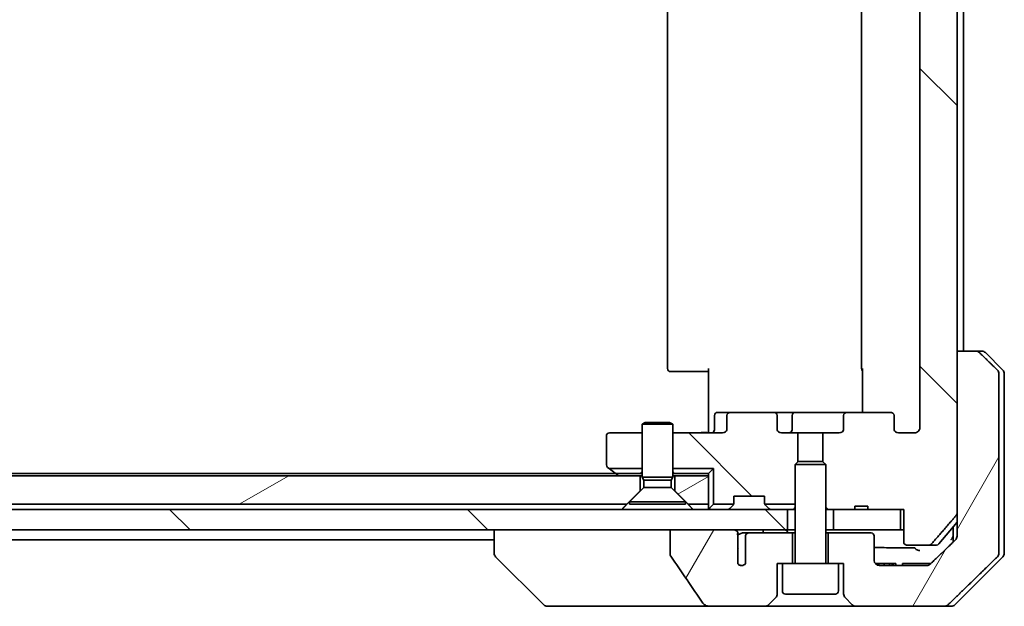
# Model space of a CAD drawing. Units: millimetres. Extents: x 65 to 9509, y 36 to 1862.
# Drawn here: x 3511 to 3607, y 437 to 494 of the extents above; entities that cross this region are included whole.
import ezdxf

# ---------------------------------------------------------------- set-up
doc = ezdxf.new("R2010")
doc.units = ezdxf.units.MM
doc.header["$LTSCALE"] = 4.5
doc.layers.add('Hatch (ISO)', color=1, linetype='Continuous', lineweight=18)
doc.layers.add('Visible (ISO)', color=7, linetype='Continuous', lineweight=35)
pattern_1 = [(135.0002, (1740.5, -16), (-14.59286, -14.59297), [])]
pattern_2 = [(30, (1740.5, -16), (-10.31876, 17.8726), [])]
pattern_3 = [(60, (1740.5, -16), (-17.8726, 10.31876), [])]

msp = doc.modelspace()

# ---------------------------------------------------------------- hatches: boundary and pattern name
at = {"layer": 'Hatch (ISO)'}
h = msp.add_hatch(dxfattribs=at)
h.set_pattern_fill('ANSI31', color=256, scale=165.1, angle=90.00021, style=0)
h.set_pattern_definition(pattern_1)
edge = h.paths.add_edge_path()
edge.add_ellipse((3596.2384, 455.3842), major_axis=(0.4243, 0), ratio=0.7071068, start_angle=0, end_angle=90)
edge.add_line((3596.2384, 455.6842), (3592.1372, 455.6842))
edge.add_ellipse((3592.1372, 455.3842), major_axis=(-0.4243, 0), ratio=0.7071068, start_angle=270, end_angle=360)
edge.add_line((3591.7129, 455.3842), (3591.7129, 453.9842))
edge.add_ellipse((3591.2887, 453.9842), major_axis=(0.4243, 0), ratio=0.7071068, start_angle=270, end_angle=360, ccw=False)
edge.add_line((3591.2887, 453.6842), (3589.6922, 453.6842))
edge.add_line((3589.6922, 453.6842), (3589.6922, 450.848))
edge.add_line((3589.6922, 450.848), (3589.9627, 450.5775))
edge.add_line((3589.9627, 450.5775), (3589.9627, 446.4137))
edge.add_line((3589.9627, 446.4137), (3590.1922, 446.1842))
edge.add_line((3590.1922, 446.1842), (3590.7127, 446.1842))
edge.add_line((3590.7127, 446.1842), (3592.8013, 446.1842))
edge.add_line((3592.8013, 446.1842), (3592.8013, 446.4842))
edge.add_line((3592.8013, 446.4842), (3594.0853, 446.4842))
edge.add_line((3594.0853, 446.4842), (3594.0853, 446.1842))
edge.add_line((3594.0853, 446.1842), (3597.2862, 446.1842))
edge.add_line((3597.2862, 446.1842), (3597.6048, 446.1842))
edge.add_line((3597.6048, 446.1842), (3597.6048, 442.9842))
edge.add_spline(control_points=[(3597.6048, 442.9842), (3597.6048, 442.9474), (3597.6139, 442.9041), (3597.6439, 442.8354), (3597.6703, 442.7982), (3597.7258, 442.7458), (3597.7647, 442.7214), (3597.8369, 442.693), (3597.8833, 442.6842), (3597.9226, 442.6842)], knot_values=[-0.0914579, -0.0914579, -0.0914579, -0.0914579, -0.0803961, -0.0803961, -0.0689861, -0.0689861, -0.0575035, -0.0575035, -0.0457049, -0.0457049, -0.0457049, -0.0457049], degree=3, periodic=0)
edge.add_line((3597.9226, 442.6842), (3600.0865, 442.6842))
edge.add_spline(control_points=[(3600.0865, 442.6842), (3600.1257, 442.6842), (3600.1719, 442.6931), (3600.2437, 442.7222), (3600.2823, 442.7471), (3600.3156, 442.7796), (3600.3214, 442.7857), (3600.327, 442.7922)], knot_values=[0.1362681, 0.1362681, 0.1362681, 0.1362681, 0.148023, 0.148023, 0.1595168, 0.1595168, 0.1619529, 0.1619529, 0.1619529, 0.1619529], degree=3, periodic=0)
edge.add_spline(control_points=[(3600.327, 442.7922), (3601.4657, 444.1022), (3602.7558, 445.6008)], knot_values=[0, 0, 0, 0.37131, 0.37131, 0.37131], weights=[1, 1.0021017, 1], degree=2, periodic=0)
edge.add_spline(control_points=[(3602.7558, 445.6008), (3602.7759, 445.6241), (3602.7933, 445.6527), (3602.8188, 445.7131), (3602.8276, 445.7562), (3602.8276, 445.7929)], knot_values=[-0.0196869, -0.0196869, -0.0196869, -0.0196869, -0.0109918, -0.0109918, 0, 0, 0, 0], degree=3, periodic=0)
edge.add_line((3602.8276, 445.7929), (3602.8276, 461.6842))
edge.add_line((3602.8276, 461.6842), (3602.8276, 554.5756))
edge.add_spline(control_points=[(3602.8276, 554.5756), (3602.8276, 554.6123), (3602.8188, 554.6553), (3602.7933, 554.7158), (3602.7759, 554.7443), (3602.7558, 554.7677)], knot_values=[0, 0, 0, 0, 0.0109918, 0.0109918, 0.0196869, 0.0196869, 0.0196869, 0.0196869], degree=3, periodic=0)
edge.add_spline(control_points=[(3602.7558, 554.7677), (3601.4657, 556.2663), (3600.327, 557.5763)], knot_values=[0, 0, 0, 0.37131, 0.37131, 0.37131], weights=[1, 1.0021017, 1], degree=2, periodic=0)
edge.add_spline(control_points=[(3600.327, 557.5763), (3600.3214, 557.5828), (3600.3156, 557.5889), (3600.2823, 557.6213), (3600.2437, 557.6463), (3600.1719, 557.6753), (3600.1257, 557.6842), (3600.0865, 557.6842)], knot_values=[0.019717, 0.019717, 0.019717, 0.019717, 0.022153, 0.022153, 0.0336468, 0.0336468, 0.0454018, 0.0454018, 0.0454018, 0.0454018], degree=3, periodic=0)
edge.add_line((3600.0865, 557.6842), (3597.9226, 557.6842))
edge.add_spline(control_points=[(3597.9226, 557.6842), (3597.8833, 557.6842), (3597.8369, 557.6755), (3597.7647, 557.6471), (3597.7258, 557.6226), (3597.6703, 557.5703), (3597.6439, 557.5331), (3597.6139, 557.4644), (3597.6048, 557.4211), (3597.6048, 557.3842)], knot_values=[0.0457049, 0.0457049, 0.0457049, 0.0457049, 0.0575035, 0.0575035, 0.0689861, 0.0689861, 0.0803961, 0.0803961, 0.0914579, 0.0914579, 0.0914579, 0.0914579], degree=3, periodic=0)
edge.add_line((3597.6048, 557.3842), (3597.6048, 554.1842))
edge.add_line((3597.6048, 554.1842), (3597.2862, 554.1842))
edge.add_line((3597.2862, 554.1842), (3594.0853, 554.1842))
edge.add_line((3594.0853, 554.1842), (3594.0853, 553.8842))
edge.add_line((3594.0853, 553.8842), (3592.8013, 553.8842))
edge.add_line((3592.8013, 553.8842), (3592.8013, 554.1842))
edge.add_line((3592.8013, 554.1842), (3590.7127, 554.1842))
edge.add_line((3590.7127, 554.1842), (3590.1922, 554.1842))
edge.add_line((3590.1922, 554.1842), (3589.9627, 553.9547))
edge.add_line((3589.9627, 553.9547), (3589.9627, 549.791))
edge.add_line((3589.9627, 549.791), (3589.6922, 549.5205))
edge.add_line((3589.6922, 549.5205), (3589.6922, 546.6842))
edge.add_line((3589.6922, 546.6842), (3591.2887, 546.6842))
edge.add_ellipse((3591.2887, 546.3842), major_axis=(0.4243, 0), ratio=0.7071068, start_angle=0, end_angle=90, ccw=False)
edge.add_line((3591.7129, 546.3842), (3591.7129, 544.9842))
edge.add_ellipse((3592.1372, 544.9842), major_axis=(-0.4243, 0), ratio=0.7071068, start_angle=0, end_angle=90)
edge.add_line((3592.1372, 544.6842), (3596.2384, 544.6842))
edge.add_ellipse((3596.2384, 544.9842), major_axis=(0.4243, 0), ratio=0.7071068, start_angle=270, end_angle=360)
edge.add_line((3596.6627, 544.9842), (3596.6627, 546.3842))
edge.add_ellipse((3597.0869, 546.3842), major_axis=(-0.4243, 0), ratio=0.7071068, start_angle=270, end_angle=360, ccw=False)
edge.add_line((3597.0869, 546.6842), (3598.6614, 546.6842))
edge.add_spline(control_points=[(3598.6614, 546.6842), (3598.7273, 546.6842), (3598.8051, 546.6694), (3598.9259, 546.6208), (3598.9907, 546.5791), (3599.0814, 546.4909), (3599.124, 546.4295), (3599.1722, 546.3164), (3599.1869, 546.245), (3599.1869, 546.1842)], knot_values=[-0.0759571, -0.0759571, -0.0759571, -0.0759571, -0.0561646, -0.0561646, -0.0369012, -0.0369012, -0.0182221, -0.0182221, 0, 0, 0, 0], degree=3, periodic=0)
edge.add_line((3599.1869, 546.1842), (3599.1869, 454.1842))
edge.add_spline(control_points=[(3599.1869, 454.1842), (3599.1869, 454.1235), (3599.1722, 454.0521), (3599.124, 453.9389), (3599.0814, 453.8775), (3598.9907, 453.7894), (3598.9259, 453.7477), (3598.8051, 453.6991), (3598.7273, 453.6842), (3598.6614, 453.6842)], knot_values=[0, 0, 0, 0, 0.0182221, 0.0182221, 0.0369012, 0.0369012, 0.0561646, 0.0561646, 0.0759571, 0.0759571, 0.0759571, 0.0759571], degree=3, periodic=0)
edge.add_line((3598.6614, 453.6842), (3597.0869, 453.6842))
edge.add_ellipse((3597.0869, 453.9842), major_axis=(-0.4243, 0), ratio=0.7071068, start_angle=0, end_angle=90, ccw=False)
edge.add_line((3596.6627, 453.9842), (3596.6627, 455.3842))
h = msp.add_hatch(dxfattribs=at)
h.set_pattern_fill('ANSI31', color=256, scale=165.1, angle=14.999978, style=0)
h.set_pattern_definition(pattern_3)
edge = h.paths.add_edge_path()
edge.add_spline(control_points=[(3605.0373, 461.5378), (3604.9926, 461.5814), (3604.9302, 461.6219), (3604.8135, 461.6696), (3604.7382, 461.6842), (3604.6742, 461.6842)], knot_values=[0.0372215, 0.0372215, 0.0372215, 0.0372215, 0.0558679, 0.0558679, 0.0750458, 0.0750458, 0.0750458, 0.0750458], degree=3, periodic=0)
edge.add_line((3604.6742, 461.6842), (3602.8276, 461.6842))
edge.add_line((3602.8276, 461.6842), (3602.8276, 445.7929))
edge.add_line((3602.8276, 445.7929), (3602.8276, 444.1842))
edge.add_line((3602.8276, 444.1842), (3602.8276, 443.5482))
edge.add_spline(control_points=[(3602.8276, 443.5482), (3602.8276, 443.4866), (3602.8127, 443.4142), (3602.7641, 443.3), (3602.7213, 443.2382), (3602.6763, 443.1946)], knot_values=[0, 0, 0, 0, 0.0184726, 0.0184726, 0.037258, 0.037258, 0.037258, 0.037258], degree=3, periodic=0)
edge.add_spline(control_points=[(3602.6763, 443.1946), (3601.3716, 441.932), (3600.2223, 440.8307)], knot_values=[0, 0, 0, 0.3407397, 0.3407397, 0.3407397], weights=[1, 1.0021662, 1], degree=2, periodic=0)
edge.add_spline(control_points=[(3600.2223, 440.8307), (3600.1769, 440.7871), (3600.114, 440.7469), (3599.9955, 440.6991), (3599.9184, 440.6842), (3599.853, 440.6842)], knot_values=[0.037349, 0.037349, 0.037349, 0.037349, 0.0560806, 0.0560806, 0.0756976, 0.0756976, 0.0756976, 0.0756976], degree=3, periodic=0)
edge.add_line((3599.853, 440.6842), (3595.2127, 440.6842))
edge.add_ellipse((3595.2127, 441.1842), major_axis=(-0.5, 0), ratio=1, start_angle=0, end_angle=90, ccw=False)
edge.add_line((3594.7127, 441.1842), (3594.7127, 443.5842))
edge.add_ellipse((3594.4127, 443.5842), major_axis=(0, 0.3), ratio=1, start_angle=270, end_angle=360)
edge.add_line((3594.4127, 443.8842), (3590.2127, 443.8842))
edge.add_line((3590.2127, 443.8842), (3590.2127, 440.8842))
edge.add_line((3590.2127, 440.8842), (3591.2127, 440.8842))
edge.add_line((3591.2127, 440.8842), (3591.7127, 440.8842))
edge.add_line((3591.7127, 440.8842), (3591.7127, 437.8913))
edge.add_ellipse((3592.2127, 437.8913), major_axis=(0, -0.5), ratio=1, start_angle=270, end_angle=315)
edge.add_line((3591.8591, 437.5378), (3592.5662, 436.8307))
edge.add_ellipse((3592.9198, 437.1842), major_axis=(0.3536, -0.3536), ratio=1, start_angle=270, end_angle=315)
edge.add_line((3592.9198, 436.6842), (3601.5782, 436.6842))
edge.add_spline(control_points=[(3601.5782, 436.6842), (3601.643, 436.6842), (3601.7192, 436.699), (3601.837, 436.7468), (3601.8996, 436.7871), (3601.9447, 436.8307)], knot_values=[0.2263523, 0.2263523, 0.2263523, 0.2263523, 0.2457725, 0.2457725, 0.2644663, 0.2644663, 0.2644663, 0.2644663], degree=3, periodic=0)
edge.add_spline(control_points=[(3601.9447, 436.8307), (3604.1005, 438.9117), (3606.7863, 441.5378)], knot_values=[0, 0, 0, 0.6752619, 0.6752619, 0.6752619], weights=[1, 1.0063997, 1], degree=2, periodic=0)
edge.add_spline(control_points=[(3606.7863, 441.5378), (3606.7869, 441.5383), (3606.7874, 441.5388), (3606.832, 441.5829), (3606.8738, 441.6444), (3606.9215, 441.758), (3606.9361, 441.8301), (3606.9361, 441.8913)], knot_values=[-0.0371932, -0.0371932, -0.0371932, -0.0371932, -0.0369686, -0.0369686, -0.0183792, -0.0183792, 0, 0, 0, 0], degree=3, periodic=0)
edge.add_line((3606.9361, 441.8913), (3606.9361, 444.1842))
edge.add_line((3606.9361, 444.1842), (3606.9361, 459.4771))
edge.add_spline(control_points=[(3606.9361, 459.4771), (3606.9361, 459.5384), (3606.9215, 459.6105), (3606.8738, 459.7241), (3606.832, 459.7856), (3606.7874, 459.8296), (3606.7869, 459.8302), (3606.7863, 459.8307)], knot_values=[0, 0, 0, 0, 0.0183792, 0.0183792, 0.0369686, 0.0369686, 0.0371932, 0.0371932, 0.0371932, 0.0371932], degree=3, periodic=0)
edge.add_spline(control_points=[(3606.7863, 459.8307), (3605.8794, 460.7175), (3605.0373, 461.5378)], knot_values=[0, 0, 0, 0.2444014, 0.2444014, 0.2444014], weights=[1, 1.0007236, 1], degree=2, periodic=0)
h = msp.add_hatch(dxfattribs=at)
h.set_pattern_fill('ANSI31', color=256, scale=165.1, angle=90.00021, style=0)
h.set_pattern_definition(pattern_1)
edge = h.paths.add_edge_path()
edge.add_ellipse((3580.6869, 455.3842), major_axis=(-0.4243, 0), ratio=0.7071068, start_angle=270, end_angle=360)
edge.add_line((3580.2627, 455.3842), (3580.2627, 453.9842))
edge.add_ellipse((3579.8384, 453.9842), major_axis=(0.4243, 0), ratio=0.7071068, start_angle=270, end_angle=360, ccw=False)
edge.add_line((3579.8384, 453.6842), (3574.9627, 453.6842))
edge.add_line((3574.9627, 453.6842), (3574.9627, 450.1842))
edge.add_line((3574.9627, 450.1842), (3578.9627, 450.1842))
edge.add_line((3578.9627, 450.1842), (3578.9627, 446.6842))
edge.add_line((3578.9627, 446.6842), (3580.9357, 446.6842))
edge.add_ellipse((3580.6627, 446.8085), major_axis=(0.1243, 0.2731), ratio=1, start_angle=270, end_angle=294.469801)
edge.add_line((3580.9627, 446.8085), (3580.9627, 447.4842))
edge.add_line((3580.9627, 447.4842), (3583.9627, 447.4842))
edge.add_line((3583.9627, 447.4842), (3583.9627, 446.8085))
edge.add_ellipse((3584.2627, 446.8085), major_axis=(0, -0.3), ratio=1, start_angle=270, end_angle=294.469801)
edge.add_line((3583.9896, 446.6842), (3586.9627, 446.6842))
edge.add_line((3586.9627, 446.6842), (3586.9627, 450.5775))
edge.add_line((3586.9627, 450.5775), (3587.2332, 450.848))
edge.add_line((3587.2332, 450.848), (3587.2332, 453.6842))
edge.add_line((3587.2332, 453.6842), (3585.6367, 453.6842))
edge.add_ellipse((3585.6367, 453.9842), major_axis=(-0.4243, 0), ratio=0.7071068, start_angle=0, end_angle=90, ccw=False)
edge.add_line((3585.2124, 453.9842), (3585.2124, 455.3842))
edge.add_ellipse((3584.7882, 455.3842), major_axis=(0.4243, 0), ratio=0.7071068, start_angle=0, end_angle=90)
edge.add_line((3584.7882, 455.6842), (3580.6869, 455.6842))
h = msp.add_hatch(dxfattribs=at)
h.set_pattern_fill('ANSI31', color=256, scale=165.1, angle=-14.999978, style=0)
h.set_pattern_definition(pattern_2)
h.paths.add_polyline_path([(3570.4627, 446.6842), (3571.7627, 447.9842), (3571.7627, 449.4842), (3335.1627, 449.4842), (3335.1627, 447.9842), (3336.4627, 446.6842)])
h = msp.add_hatch(dxfattribs=at)
h.set_pattern_fill('ANSI31', color=256, scale=165.1, angle=-14.999978, style=0)
h.set_pattern_definition(pattern_2)
h.paths.add_polyline_path([(3575.1627, 447.9842), (3576.4627, 446.6842), (3578.4627, 446.6842), (3578.4627, 449.4842), (3575.1627, 449.4842)])
h = msp.add_hatch(dxfattribs=at)
h.set_pattern_fill('ANSI31', color=256, scale=165.1, angle=90.00021, style=0)
h.set_pattern_definition(pattern_1)
h.paths.add_polyline_path([(3320.7127, 446.1842), (3320.7127, 444.1842), (3574.7031, 444.1842), (3580.8673, 444.1842), (3586.2127, 444.1842), (3586.2127, 446.1842)])
h = msp.add_hatch(dxfattribs=at)
h.set_pattern_fill('ANSI31', color=256, scale=165.1, angle=14.999978, style=0)
h.set_pattern_definition(pattern_3)
edge = h.paths.add_edge_path()
edge.add_spline(control_points=[(3574.7031, 441.7794), (3574.7031, 441.7475), (3574.7085, 441.7162), (3574.7297, 441.6537), (3574.7457, 441.6235), (3574.7653, 441.5957)], knot_values=[-0.0198066, -0.0198066, -0.0198066, -0.0198066, -0.010211, -0.010211, 0, 0, 0, 0], degree=3, periodic=0)
edge.add_spline(control_points=[(3574.7653, 441.5957), (3575.3019, 440.8311), (3575.8346, 440.0634), (3576.8856, 438.5307), (3577.4043, 437.7654), (3577.9184, 436.9973)], knot_values=[-0.5588971, -0.5588971, -0.5588971, -0.5588971, -0.2786535, -0.2786535, -0.0013606, -0.0013606, -0.0013606, -0.0013606], degree=3, periodic=0)
edge.add_spline(control_points=[(3577.9184, 436.9973), (3577.9515, 436.9479), (3577.9951, 436.9054), (3578.0977, 436.8289), (3578.1595, 436.7958), (3578.3593, 436.7141), (3578.5193, 436.6842), (3578.6828, 436.6842)], knot_values=[-0.0918683, -0.0918683, -0.0918683, -0.0918683, -0.0719412, -0.0719412, -0.049052, -0.049052, 0, 0, 0, 0], degree=3, periodic=0)
edge.add_line((3578.6828, 436.6842), (3584.0056, 436.6842))
edge.add_ellipse((3584.0056, 437.1842), major_axis=(0.5, 0), ratio=1, start_angle=270, end_angle=315)
edge.add_line((3584.3591, 436.8307), (3585.0662, 437.5378))
edge.add_ellipse((3584.7127, 437.8913), major_axis=(0.3536, 0.3536), ratio=1, start_angle=270, end_angle=315)
edge.add_line((3585.2127, 437.8913), (3585.2127, 440.8842))
edge.add_line((3585.2127, 440.8842), (3585.7127, 440.8842))
edge.add_line((3585.7127, 440.8842), (3586.7127, 440.8842))
edge.add_line((3586.7127, 440.8842), (3586.7127, 443.8842))
edge.add_line((3586.7127, 443.8842), (3582.449, 443.8842))
edge.add_spline(control_points=[(3582.449, 443.8842), (3582.4063, 443.8842), (3582.3558, 443.8747), (3582.2754, 443.8444), (3582.2308, 443.8179), (3582.1683, 443.7631), (3582.1382, 443.7258), (3582.1055, 443.6589), (3582.0953, 443.6188), (3582.0953, 443.5842)], knot_values=[0.0460514, 0.0460514, 0.0460514, 0.0460514, 0.0588793, 0.0588793, 0.0718433, 0.0718433, 0.0838186, 0.0838186, 0.0941783, 0.0941783, 0.0941783, 0.0941783], degree=3, periodic=0)
edge.add_line((3582.0953, 443.5842), (3582.0953, 440.8624))
edge.add_ellipse((3581.7127, 441.1842), major_axis=(-0.3218, -0.3827), ratio=1, start_angle=352.944494, end_angle=450, ccw=False)
edge.add_line((3581.3463, 440.844), (3581.3463, 442.328))
edge.add_spline(control_points=[(3581.3463, 442.328), (3581.3463, 442.3574), (3581.3436, 442.3859), (3581.3375, 442.414)], knot_values=[-0.0208025, -0.0208025, -0.0208025, -0.0208025, -0.0120793, -0.0120793, -0.0120793, -0.0120793], degree=3, periodic=0)
edge.add_line((3581.3375, 442.414), (3581.3375, 443.647))
edge.add_spline(control_points=[(3581.3375, 443.647), (3581.3332, 443.6622), (3581.3274, 443.6769), (3581.3117, 443.7088), (3581.2993, 443.7284), (3581.2849, 443.7462)], knot_values=[0.1001673, 0.1001673, 0.1001673, 0.1001673, 0.1045381, 0.1045381, 0.1108441, 0.1108441, 0.1108441, 0.1108441], degree=3, periodic=0)
edge.add_spline(control_points=[(3581.2849, 443.7462), (3581.2956, 443.7594), (3581.3049, 443.7734), (3581.3273, 443.8154), (3581.3375, 443.8523), (3581.3375, 443.8842), (3581.3375, 443.9161), (3581.3273, 443.953), (3581.2932, 444.017), (3581.26, 444.0526), (3581.1852, 444.1095), (3581.1273, 444.137), (3581.0129, 444.1731), (3580.9339, 444.1842), (3580.8673, 444.1842)], knot_values=[-0.014283, -0.014283, -0.014283, -0.014283, -0.009569, -0.009569, 0, 0, 0, 0.009569, 0.009569, 0.0217487, 0.0217487, 0.0377654, 0.0377654, 0.0577254, 0.0577254, 0.0577254, 0.0577254], degree=3, periodic=0)
edge.add_line((3580.8673, 444.1842), (3574.7031, 444.1842))
edge.add_line((3574.7031, 444.1842), (3574.7031, 441.7794))

# ---------------------------------------------------------------- linework, layer by layer
at = {"layer": 'Visible (ISO)'}
for p, q in [((3602.8276, 445.7929), (3602.8276, 554.5756)), ((3599.1869, 546.1842), (3599.1869, 454.1842)), ((3574.4627, 540.3842), (3574.4627, 459.9842)), ((3593.4627, 540.3842), (3593.4627, 459.9842)), ((3603.4627, 461.6842), (3603.4627, 538.6842)), ((3604.6742, 461.6842), (3602.8276, 461.6842)), ((3602.8276, 461.6842), (3602.8276, 444.1842)), ((3604.6742, 461.6842), (3605.2556, 461.6842)), ((3607.3162, 459.8307), (3605.6091, 461.5378)), ((3574.8213, 459.6842), (3574.7627, 459.6842)), ((3574.8213, 459.6842), (3575.5284, 459.6842)), ((3575.6698, 459.6842), (3575.5284, 459.6842)), ((3575.6698, 459.6842), (3578.0485, 459.6842)), ((3578.4627, 459.6842), (3578.0485, 459.6842)), ((3578.4627, 454.1842), (3578.4627, 459.9842)), ((3593.5525, 455.6842), (3593.5525, 459.9842)), ((3606.9361, 444.1842), (3606.9361, 459.4771)), ((3607.4627, 459.4771), (3607.4627, 444.1842)), ((3580.6869, 455.6842), (3579.364, 455.6842)), ((3584.7882, 455.6842), (3580.6869, 455.6842)), ((3586.9682, 455.6842), (3584.7882, 455.6842)), ((3592.1372, 455.6842), (3586.9682, 455.6842)), ((3596.2384, 455.6842), (3592.1372, 455.6842)), ((3572.2694, 454.6876), (3571.9627, 454.5342)), ((3574.9627, 454.5342), (3571.9627, 454.5342)), ((3571.9627, 449.3376), (3571.9627, 454.5342)), ((3572.2694, 454.6876), (3574.656, 454.6876)), ((3574.656, 454.6876), (3574.9627, 454.5342)), ((3574.9627, 449.3376), (3574.9627, 454.5342)), ((3579.064, 453.9842), (3579.064, 455.3842)), ((3580.2627, 455.3842), (3580.2627, 453.9842)), ((3585.2124, 453.9842), (3585.2124, 455.3842)), ((3586.6682, 453.9842), (3586.6682, 455.3842)), ((3591.7129, 455.3842), (3591.7129, 453.9842)), ((3596.6627, 453.9842), (3596.6627, 455.3842)), ((3571.9627, 453.6842), (3568.7627, 453.6842)), ((3579.8384, 453.6842), (3574.9627, 453.6842)), ((3578.4627, 454.1842), (3578.4627, 453.9093)), ((3578.4627, 453.692), (3578.4627, 453.9093)), ((3587.2332, 453.6842), (3585.6367, 453.6842)), ((3587.2332, 450.848), (3587.2332, 453.6842)), ((3587.2332, 453.6842), (3589.6922, 453.6842)), ((3591.2887, 453.6842), (3589.6922, 453.6842)), ((3589.6922, 453.6842), (3589.6922, 450.848)), ((3598.6614, 453.6842), (3597.0869, 453.6842)), ((3568.4627, 453.3842), (3568.4627, 450.5342)), ((3587.2694, 450.8842), (3586.9627, 450.5775)), ((3587.2694, 450.8842), (3589.656, 450.8842)), ((3589.656, 450.8842), (3589.9627, 450.5775)), ((3568.5827, 450.2942), (3568.7293, 450.1842)), ((3571.9627, 450.1842), (3568.7293, 450.1842)), ((3568.7293, 450.1842), (3569.316, 449.7442)), ((3569.316, 449.7442), (3569.6627, 449.4842)), ((3574.9627, 450.1842), (3578.9627, 450.1842)), ((3578.9627, 450.1842), (3578.4627, 449.6842)), ((3578.9627, 446.6842), (3578.9627, 450.1842)), ((3589.9627, 450.5775), (3586.9627, 450.5775)), ((3586.9627, 440.9842), (3586.9627, 450.5775)), ((3589.9627, 440.9842), (3589.9627, 450.5775)), ((3571.7627, 449.4842), (3335.1627, 449.4842)), ((3569.396, 449.6842), (3337.5293, 449.6842)), ((3571.807, 449.6842), (3569.496, 449.6842)), ((3571.7627, 447.9842), (3571.7627, 449.4842)), ((3571.7627, 449.4842), (3571.9627, 449.4842)), ((3571.807, 449.6842), (3571.9627, 449.6842)), ((3574.9627, 449.3376), (3571.9627, 449.3376)), ((3572.116, 449.0309), (3571.9627, 449.3376)), ((3574.8093, 449.0309), (3572.116, 449.0309)), ((3572.116, 448.3376), (3572.116, 449.0309)), ((3574.8093, 449.0309), (3574.9627, 449.3376)), ((3574.8093, 448.3376), (3574.8093, 449.0309)), ((3574.9627, 449.6842), (3575.1183, 449.6842)), ((3574.9627, 449.4842), (3575.1627, 449.4842)), ((3578.4627, 449.6842), (3575.1183, 449.6842)), ((3578.4627, 449.4842), (3575.1627, 449.4842)), ((3575.1627, 449.4842), (3575.1627, 447.9842)), ((3578.4627, 449.4842), (3578.4627, 449.6842)), ((3578.4627, 446.6842), (3578.4627, 449.4842)), ((3570.4627, 446.6842), (3571.7627, 447.9842)), ((3572.116, 448.3376), (3570.7127, 446.9342)), ((3574.8093, 448.3376), (3572.116, 448.3376)), ((3574.8093, 448.3376), (3576.2127, 446.9342)), ((3575.1627, 447.9842), (3576.4627, 446.6842)), ((3576.2127, 446.9342), (3570.7127, 446.9342)), ((3570.7127, 446.6876), (3570.7127, 446.9342)), ((3576.2127, 446.6876), (3576.2127, 446.9342)), ((3580.9627, 446.8085), (3580.9627, 447.4842)), ((3580.9627, 447.4842), (3583.9627, 447.4842)), ((3583.9627, 447.4842), (3583.9627, 446.8085)), ((3586.2127, 446.1842), (3320.7127, 446.1842)), ((3570.4627, 446.6842), (3336.4627, 446.6842)), ((3576.2127, 446.6876), (3570.7127, 446.6876)), ((3578.4627, 446.6842), (3576.4627, 446.6842)), ((3578.4627, 446.6842), (3578.4627, 446.1842)), ((3578.5505, 446.2721), (3578.9627, 446.6842)), ((3580.9357, 446.6842), (3578.9627, 446.6842)), ((3580.5505, 446.2721), (3580.8748, 446.5964)), ((3580.8748, 446.5964), (3580.8953, 446.6168)), ((3586.9627, 446.6842), (3583.9896, 446.6842)), ((3584.0301, 446.6168), (3584.0505, 446.5964)), ((3584.3748, 446.2721), (3584.0505, 446.5964)), ((3586.2127, 444.1842), (3586.2127, 446.1842)), ((3586.2127, 446.1842), (3586.2689, 446.1842)), ((3586.807, 446.1842), (3586.2689, 446.1842)), ((3586.807, 446.1842), (3586.9627, 446.1842)), ((3589.9627, 446.4137), (3590.1922, 446.1842)), ((3589.9627, 446.1842), (3590.1922, 446.1842)), ((3590.1922, 446.1842), (3592.8013, 446.1842)), ((3597.2862, 446.1842), (3590.7127, 446.1842)), ((3590.7127, 446.1842), (3590.7127, 444.1842)), ((3592.8013, 446.1842), (3592.8013, 446.4842)), ((3592.8013, 446.4842), (3594.0853, 446.4842)), ((3594.0853, 446.1842), (3592.8013, 446.1842)), ((3594.0853, 446.1842), (3594.0853, 446.4842)), ((3594.0853, 446.1842), (3597.6048, 446.1842)), ((3597.2862, 444.1842), (3597.2862, 446.1842)), ((3597.6048, 446.1842), (3597.6048, 442.9842)), ((3601.0526, 442.7922), (3602.8276, 444.9221)), ((3320.7127, 444.1842), (3586.2127, 444.1842)), ((3557.4627, 444.1842), (3557.4627, 441.8914)), ((3580.8673, 444.1842), (3574.7031, 444.1842)), ((3574.7031, 444.1842), (3574.7031, 441.7794)), ((3586.9627, 444.1842), (3586.2127, 444.1842)), ((3590.7127, 444.1842), (3589.9627, 444.1842)), ((3590.7127, 444.1842), (3597.2862, 444.1842)), ((3597.6048, 444.1842), (3597.2862, 444.1842)), ((3602.4627, 444.4842), (3602.4627, 444.1842)), ((3602.4627, 444.1842), (3602.4627, 442.988)), ((3602.8276, 444.1842), (3602.8276, 443.5482)), ((3606.9361, 441.8913), (3606.9361, 444.1842)), ((3607.4627, 444.1842), (3607.4627, 441.8913)), ((3349.4627, 443.1842), (3557.4627, 443.1842)), ((3581.3375, 442.414), (3581.3375, 443.647)), ((3582.449, 443.8842), (3581.8745, 443.8842)), ((3582.0953, 443.5842), (3582.0953, 440.8624)), ((3586.7127, 443.8842), (3582.449, 443.8842)), ((3586.7127, 440.8842), (3586.7127, 443.8842)), ((3586.9627, 443.8842), (3586.7127, 443.8842)), ((3590.2127, 443.8842), (3589.9627, 443.8842)), ((3594.4127, 443.8842), (3590.2127, 443.8842)), ((3590.2127, 443.8842), (3590.2127, 440.8842)), ((3594.7127, 441.1842), (3594.7127, 443.5842)), ((3581.3463, 440.844), (3581.3463, 442.328)), ((3597.9226, 442.6842), (3600.0865, 442.6842)), ((3600.8222, 442.6842), (3600.0865, 442.6842)), ((3557.4627, 441.8914), (3557.4627, 441.8913)), ((3562.3162, 436.8307), (3557.6091, 441.5378)), ((3602.6091, 436.8307), (3607.3162, 441.5378)), ((3585.2127, 437.8913), (3585.2127, 440.8842)), ((3585.2127, 440.8842), (3585.7127, 440.8842)), ((3591.2127, 440.8842), (3585.7127, 440.8842)), ((3585.7127, 438.1842), (3585.7127, 440.8842)), ((3591.2127, 438.1842), (3591.2127, 440.8842)), ((3591.2127, 440.8842), (3591.7127, 440.8842)), ((3591.7127, 440.8842), (3591.7127, 437.8913)), ((3594.8195, 440.8842), (3594.9249, 440.8842)), ((3594.8195, 440.8753), (3594.8195, 440.8842)), ((3594.9249, 440.8842), (3595.1631, 440.8842)), ((3594.9249, 440.7754), (3594.9249, 440.8842)), ((3595.1631, 440.8842), (3595.6947, 440.8842)), ((3595.1631, 440.6867), (3595.1631, 440.8842)), ((3599.853, 440.6842), (3595.2127, 440.6842)), ((3595.6947, 440.8842), (3596.2247, 440.8842)), ((3595.6947, 440.6842), (3595.6947, 440.8842)), ((3596.2247, 440.8842), (3596.463, 440.8842)), ((3596.2247, 440.6842), (3596.2247, 440.8842)), ((3596.463, 440.8842), (3596.5829, 440.8842)), ((3596.463, 440.6842), (3596.463, 440.8842)), ((3596.5829, 440.8842), (3596.8195, 440.8842)), ((3596.5829, 440.6842), (3596.5829, 440.8842)), ((3596.8195, 440.6842), (3596.8195, 440.8842)), ((3597.4978, 440.6842), (3597.4978, 440.8842)), ((3597.8806, 440.8842), (3597.4978, 440.8842)), ((3597.8806, 440.8842), (3600.0087, 440.8842)), ((3600.2782, 440.8842), (3600.0087, 440.8842)), ((3584.3591, 436.8307), (3585.0662, 437.5378)), ((3590.9127, 437.8842), (3586.0127, 437.8842)), ((3591.8591, 437.5378), (3592.5662, 436.8307)), ((3562.6698, 436.6842), (3563.6454, 436.6842)), ((3563.6454, 436.6842), (3578.6828, 436.6842)), ((3578.6828, 436.6842), (3584.0056, 436.6842)), ((3584.0056, 436.6842), (3592.9198, 436.6842)), ((3592.9198, 436.6842), (3601.5782, 436.6842)), ((3602.2556, 436.6842), (3601.5782, 436.6842))]:
    msp.add_line(p, q, dxfattribs=at)
for centre, radius, start, end in [((3605.2556, 461.1842), 0.5, 45, 90), ((3574.7627, 459.9842), 0.3, 180, 270), ((3593.7627, 459.9842), 0.3, 180, 225.524913), ((3606.9627, 459.4771), 0.5, 0, 45), ((3579.364, 455.3842), 0.3, 90, 180), ((3586.9682, 455.3842), 0.3, 90, 180), ((3568.7627, 453.3842), 0.3, 90, 180), ((3578.764, 453.9842), 0.3, 270, 0), ((3586.3682, 453.9842), 0.3, 270, 0), ((3568.7627, 450.5342), 0.3, 180, 233.130102), ((3569.496, 449.9842), 0.3, 233.130102, 270), ((3578.7627, 446.4842), 0.3, 180, 225), ((3578.7627, 446.4842), 0.3, 225, 270), ((3580.3384, 446.4842), 0.3, 270, 315), ((3580.6627, 446.8085), 0.3, 315, 335.530199), ((3580.6627, 446.8085), 0.3, 335.530199, 0), ((3584.2627, 446.8085), 0.3, 180, 204.469801), ((3584.2627, 446.8085), 0.3, 204.469801, 225), ((3584.5869, 446.4842), 0.3, 225, 270), ((3594.4127, 443.5842), 0.3, 0, 90), ((3600.8222, 442.9842), 0.3, 270, 320.194429), ((3557.9627, 441.8913), 0.5, 180, 225), ((3595.2127, 441.1842), 0.5, 180, 270), ((3606.9627, 441.8913), 0.5, 315, 0), ((3581.7127, 441.1842), 0.5, 222.879675, 319.935181), ((3586.8627, 440.9842), 0.1, 270, 0), ((3590.0627, 440.9842), 0.1, 180, 270), ((3586.0127, 438.1842), 0.3, 180, 270), ((3590.9127, 438.1842), 0.3, 270, 0), ((3584.7127, 437.8913), 0.5, 315, 0), ((3592.2127, 437.8913), 0.5, 180, 225), ((3562.6698, 437.1842), 0.5, 225, 270), ((3584.0056, 437.1842), 0.5, 270, 315), ((3592.9198, 437.1842), 0.5, 225, 270), ((3602.2556, 437.1842), 0.5, 270, 315)]:
    msp.add_arc(centre, radius, start, end, dxfattribs=at)
for centre, major_axis, start_param, end_param in [((3580.6869, 455.3842), (-0.4243, 0), 4.712389, 6.2831853), ((3584.7882, 455.3842), (0.4243, 0), 0, 1.5707963), ((3592.1372, 455.3842), (-0.4243, 0), 4.712389, 6.2831853), ((3596.2384, 455.3842), (0.4243, 0), 0, 1.5707963), ((3579.8384, 453.9842), (0.4243, 0), 4.712389, 6.2831853), ((3585.6367, 453.9842), (-0.4243, 0), 0, 1.5707963), ((3591.2887, 453.9842), (0.4243, 0), 4.712389, 6.2831853), ((3597.0869, 453.9842), (-0.4243, 0), 0, 1.5707963)]:
    msp.add_ellipse(centre, major_axis=major_axis, ratio=0.7071068, start_param=start_param, end_param=end_param, dxfattribs=at)
for points, knots in [([(3605.0373, 461.5378), (3604.9926, 461.5814), (3604.9302, 461.6219), (3604.8135, 461.6696), (3604.7382, 461.6842), (3604.6742, 461.6842)], [0.037221467, 0.037221467, 0.037221467, 0.037221467, 0.055867878, 0.055867878, 0.075045829, 0.075045829, 0.075045829, 0.075045829]), ([(3606.9361, 459.4771), (3606.9361, 459.5384), (3606.9215, 459.6105), (3606.8738, 459.7241), (3606.832, 459.7856), (3606.7874, 459.8296), (3606.7869, 459.8302), (3606.7863, 459.8307)], [0, 0, 0, 0, 0.01837922, 0.01837922, 0.036968623, 0.036968623, 0.037193232, 0.037193232, 0.037193232, 0.037193232]), ([(3577.3001, 453.6842), (3577.3695, 453.6842), (3577.4414, 453.6867), (3577.5897, 453.6937), (3577.6663, 453.6981), (3577.8233, 453.7054), (3577.9037, 453.7083), (3578.0656, 453.7102), (3578.147, 453.7093), (3578.3073, 453.7042), (3578.3861, 453.7002), (3578.4627, 453.6962)], [0, 0, 0, 0, 0.02295435, 0.02295435, 0.0459087, 0.0459087, 0.06886305, 0.06886305, 0.0918174, 0.0918174, 0.11477175, 0.11477175, 0.11477175, 0.11477175]), ([(3599.1869, 454.1842), (3599.1869, 454.1235), (3599.1722, 454.0521), (3599.124, 453.9389), (3599.0814, 453.8775), (3598.9907, 453.7894), (3598.9259, 453.7477), (3598.8051, 453.6991), (3598.7273, 453.6842), (3598.6614, 453.6842)], [0, 0, 0, 0, 0.018222082, 0.018222082, 0.036901242, 0.036901242, 0.056164649, 0.056164649, 0.075957071, 0.075957071, 0.075957071, 0.075957071]), ([(3602.7558, 445.6008), (3602.7759, 445.6241), (3602.7933, 445.6527), (3602.8188, 445.7131), (3602.8276, 445.7562), (3602.8276, 445.7929)], [-0.019686875, -0.019686875, -0.019686875, -0.019686875, -0.010991784, -0.010991784, 0, 0, 0, 0]), ([(3581.2849, 443.7462), (3581.2956, 443.7594), (3581.3049, 443.7734), (3581.3273, 443.8154), (3581.3375, 443.8523), (3581.3375, 443.8842), (3581.3375, 443.9161), (3581.3273, 443.953), (3581.2932, 444.017), (3581.26, 444.0526), (3581.1852, 444.1095), (3581.1273, 444.137), (3581.0129, 444.1731), (3580.9339, 444.1842), (3580.8673, 444.1842)], [-0.014282968, -0.014282968, -0.014282968, -0.014282968, -0.009569045, -0.009569045, 0, 0, 0, 0.009569045, 0.009569045, 0.021748669, 0.021748669, 0.037765436, 0.037765436, 0.057725423, 0.057725423, 0.057725423, 0.057725423]), ([(3583.8426, 443.8842), (3583.8426, 443.9206), (3583.8399, 443.9566), (3583.83, 444.0249), (3583.8227, 444.0563), (3583.8051, 444.112), (3583.7948, 444.1349), (3583.7734, 444.1702), (3583.7625, 444.1806), (3583.7514, 444.184), (3583.7497, 444.1842), (3583.748, 444.1842)], [0.209598127, 0.209598127, 0.209598127, 0.209598127, 0.220500045, 0.220500045, 0.231649354, 0.231649354, 0.243548426, 0.243548426, 0.256902043, 0.256902043, 0.259406745, 0.259406745, 0.259406745, 0.259406745]), ([(3585.9191, 444.1842), (3585.9678, 444.1842), (3586.016, 444.1755), (3586.0984, 444.1405), (3586.1328, 444.1174), (3586.1877, 444.06), (3586.2084, 444.0277), (3586.2355, 443.9578), (3586.2423, 443.9215), (3586.2424, 443.8845), (3586.2424, 443.8844), (3586.2424, 443.8842)], [0.207153277, 0.207153277, 0.207153277, 0.207153277, 0.222047342, 0.222047342, 0.234808163, 0.234808163, 0.246412076, 0.246412076, 0.257335668, 0.257335668, 0.257373126, 0.257373126, 0.257373126, 0.257373126]), ([(3581.2849, 443.7462), (3581.3068, 443.7401), (3581.3292, 443.7363), (3581.3835, 443.733), (3581.4147, 443.7352), (3581.4847, 443.7479), (3581.5212, 443.7593), (3581.6188, 443.7981), (3581.6708, 443.8272), (3581.7562, 443.8626), (3581.7966, 443.8774), (3581.8535, 443.8837), (3581.8642, 443.8842), (3581.8745, 443.8842)], [0.316147266, 0.316147266, 0.316147266, 0.316147266, 0.323571648, 0.323571648, 0.333152493, 0.333152493, 0.344390795, 0.344390795, 0.362699932, 0.362699932, 0.372468781, 0.372468781, 0.374870345, 0.374870345, 0.374870345, 0.374870345]), ([(3581.3375, 443.647), (3581.3332, 443.6622), (3581.3274, 443.6769), (3581.3117, 443.7088), (3581.2993, 443.7284), (3581.2849, 443.7462)], [0.100167345, 0.100167345, 0.100167345, 0.100167345, 0.104538099, 0.104538099, 0.110844132, 0.110844132, 0.110844132, 0.110844132]), ([(3581.3375, 443.647), (3581.3581, 443.6267), (3581.3782, 443.6063), (3581.3987, 443.5855), (3581.3993, 443.5849), (3581.3999, 443.5842)], [0.270161261, 0.270161261, 0.270161261, 0.270161261, 0.279972134, 0.279972134, 0.280288012, 0.280288012, 0.280288012, 0.280288012]), ([(3582.449, 443.8842), (3582.4063, 443.8842), (3582.3558, 443.8747), (3582.2754, 443.8444), (3582.2308, 443.8179), (3582.1683, 443.7631), (3582.1382, 443.7258), (3582.1055, 443.6589), (3582.0953, 443.6188), (3582.0953, 443.5842)], [0.046051359, 0.046051359, 0.046051359, 0.046051359, 0.058879265, 0.058879265, 0.071843348, 0.071843348, 0.083818551, 0.083818551, 0.094178325, 0.094178325, 0.094178325, 0.094178325]), ([(3597.6048, 442.9842), (3597.6048, 442.9474), (3597.6139, 442.9041), (3597.6439, 442.8354), (3597.6703, 442.7982), (3597.7258, 442.7458), (3597.7647, 442.7214), (3597.8369, 442.693), (3597.8833, 442.6842), (3597.9226, 442.6842)], [-0.091457928, -0.091457928, -0.091457928, -0.091457928, -0.080396069, -0.080396069, -0.068986083, -0.068986083, -0.057503516, -0.057503516, -0.04570492, -0.04570492, -0.04570492, -0.04570492]), ([(3602.2152, 443.1946), (3602.2159, 443.1952), (3602.2166, 443.1957), (3602.2656, 443.2359), (3602.3091, 443.282), (3602.3824, 443.3841), (3602.4119, 443.4398), (3602.4379, 443.5145), (3602.4429, 443.5313), (3602.4471, 443.5482)], [-0.000263855, -0.000263855, -0.000263855, -0.000263855, 0, 0, 0.018856106, 0.018856106, 0.037782075, 0.037782075, 0.043208381, 0.043208381, 0.043208381, 0.043208381]), ([(3602.4471, 443.5482), (3602.4518, 443.567), (3602.4553, 443.5864), (3602.4612, 443.6332), (3602.4627, 443.6607), (3602.4627, 443.6883)], [0.048467885, 0.048467885, 0.048467885, 0.048467885, 0.055385864, 0.055385864, 0.064839773, 0.064839773, 0.064839773, 0.064839773]), ([(3602.8276, 443.5482), (3602.8276, 443.4866), (3602.8127, 443.4142), (3602.7641, 443.3), (3602.7213, 443.2382), (3602.6763, 443.1946)], [0, 0, 0, 0, 0.018472628, 0.018472628, 0.037257982, 0.037257982, 0.037257982, 0.037257982]), ([(3581.3375, 442.414), (3581.3623, 442.3984), (3581.3826, 442.3792), (3581.3995, 442.3573), (3581.3997, 442.357), (3581.3999, 442.3567)], [0.018899735, 0.018899735, 0.018899735, 0.018899735, 0.029911456, 0.029911456, 0.030058821, 0.030058821, 0.030058821, 0.030058821]), ([(3598.6623, 442.405), (3598.0579, 442.4123), (3597.3583, 442.4189), (3595.9947, 442.4287), (3595.3763, 442.4324), (3594.7127, 442.4357)], [-15.2635623, -15.2635623, -15.2635623, -15.2635623, -13.6986001, -13.6986001, -12.5689665, -12.5689665, -12.5689665, -12.5689665]), ([(3598.7187, 442.3636), (3598.7136, 442.371), (3598.7085, 442.3774), (3598.6961, 442.3906), (3598.6892, 442.3959), (3598.6754, 442.4034), (3598.6685, 442.405), (3598.6623, 442.405)], [0.170279822, 0.170279822, 0.170279822, 0.170279822, 0.176666864, 0.176666864, 0.186112429, 0.186112429, 0.197133768, 0.197133768, 0.197133768, 0.197133768]), ([(3598.7187, 442.3636), (3598.7483, 442.3208), (3598.7888, 442.2819), (3598.8829, 442.2187), (3598.9344, 442.194), (3599.0456, 442.1576), (3599.1045, 442.1462), (3599.1649, 442.1422), (3599.166, 442.1421), (3599.167, 442.142)], [-0.055234877, -0.055234877, -0.055234877, -0.055234877, -0.035737179, -0.035737179, -0.017887297, -0.017887297, 0, 0, 0.000315971, 0.000315971, 0.000315971, 0.000315971]), ([(3600.0865, 442.6842), (3600.1257, 442.6842), (3600.1719, 442.6931), (3600.2437, 442.7222), (3600.2823, 442.7471), (3600.3156, 442.7796), (3600.3214, 442.7857), (3600.327, 442.7922)], [0.13626806, 0.13626806, 0.13626806, 0.13626806, 0.148023048, 0.148023048, 0.159516832, 0.159516832, 0.161952859, 0.161952859, 0.161952859, 0.161952859]), ([(3574.7031, 441.7794), (3574.7031, 441.7475), (3574.7085, 441.7162), (3574.7297, 441.6537), (3574.7457, 441.6235), (3574.7653, 441.5957)], [-0.019806619, -0.019806619, -0.019806619, -0.019806619, -0.010210961, -0.010210961, 0, 0, 0, 0]), ([(3574.7653, 441.5957), (3575.3019, 440.8311), (3575.8346, 440.0634), (3576.8856, 438.5307), (3577.4043, 437.7654), (3577.9184, 436.9973)], [-0.55889708, -0.55889708, -0.55889708, -0.55889708, -0.27865352, -0.27865352, -0.00136062, -0.00136062, -0.00136062, -0.00136062]), ([(3606.7863, 441.5378), (3606.7869, 441.5383), (3606.7874, 441.5388), (3606.832, 441.5829), (3606.8738, 441.6444), (3606.9215, 441.758), (3606.9361, 441.8301), (3606.9361, 441.8913)], [-0.037193232, -0.037193232, -0.037193232, -0.037193232, -0.036968623, -0.036968623, -0.01837922, -0.01837922, 0, 0, 0, 0]), ([(3581.3463, 440.844), (3581.3612, 440.8279), (3581.3776, 440.8125), (3581.4307, 440.7691), (3581.4719, 440.7436), (3581.5573, 440.7076), (3581.5994, 440.6956), (3581.6616, 440.6867), (3581.6796, 440.6851), (3581.7027, 440.6844), (3581.7077, 440.6843), (3581.7127, 440.6842)], [0.053178787, 0.053178787, 0.053178787, 0.053178787, 0.062043627, 0.062043627, 0.079625593, 0.079625593, 0.094263192, 0.094263192, 0.100115832, 0.100115832, 0.101728194, 0.101728194, 0.101728194, 0.101728194]), ([(3600.2223, 440.8307), (3600.1769, 440.7871), (3600.114, 440.7469), (3599.9955, 440.6991), (3599.9184, 440.6842), (3599.853, 440.6842)], [0.037349003, 0.037349003, 0.037349003, 0.037349003, 0.056080624, 0.056080624, 0.075697595, 0.075697595, 0.075697595, 0.075697595]), ([(3577.9184, 436.9973), (3577.9515, 436.9479), (3577.9951, 436.9054), (3578.0977, 436.8289), (3578.1595, 436.7958), (3578.3593, 436.7141), (3578.5193, 436.6842), (3578.6828, 436.6842)], [-0.091868331, -0.091868331, -0.091868331, -0.091868331, -0.071941184, -0.071941184, -0.049052038, -0.049052038, 0, 0, 0, 0]), ([(3601.5782, 436.6842), (3601.643, 436.6842), (3601.7192, 436.699), (3601.837, 436.7468), (3601.8996, 436.7871), (3601.9447, 436.8307)], [0.226352277, 0.226352277, 0.226352277, 0.226352277, 0.245772541, 0.245772541, 0.264466255, 0.264466255, 0.264466255, 0.264466255])]:
    msp.add_open_spline(points, degree=3, knots=knots, dxfattribs=at)
for points, weights in [([(3606.7863, 459.8307), (3605.8794, 460.7175), (3605.0373, 461.5378)], [1, 1.00072360778, 1]), ([(3600.327, 442.7922), (3601.4657, 444.1022), (3602.7558, 445.6008)], [1, 1.00210166642, 1]), ([(3602.6763, 443.1946), (3601.3716, 441.932), (3600.2223, 440.8307)], [1, 1.00216620697, 1]), ([(3601.9447, 436.8307), (3604.1005, 438.9117), (3606.7863, 441.5378)], [1, 1.00639971749, 1])]:
    msp.add_rational_spline(points, weights, degree=2, dxfattribs=at)
for points, degree in [([(3571.807, 449.6842), (3571.8849, 449.789), (3571.9627, 449.884)], 2), ([(3574.9627, 449.884), (3575.0405, 449.789), (3575.1183, 449.6842)], 2), ([(3569.9986, 446.1842), (3570.2306, 446.4522), (3570.4627, 446.6842)], 2), ([(3576.4627, 446.6842), (3576.6947, 446.4522), (3576.9268, 446.1842)], 2), ([(3586.807, 446.1842), (3586.8849, 446.289), (3586.9627, 446.384)], 2), ([(3581.3463, 442.328), (3581.3463, 442.3574), (3581.3436, 442.3859), (3581.3375, 442.414)], 3)]:
    msp.add_open_spline(points, degree=degree, dxfattribs=at)

doc.saveas('drawing.dxf')
